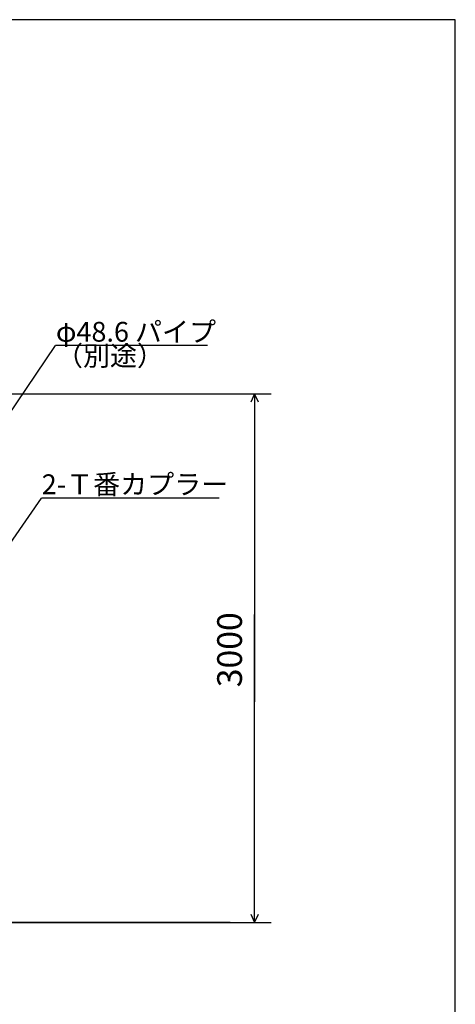
# Model space of a CAD drawing. Extents: x -172 to 15031, y -25 to 10378.
# Drawn here: x 12268 to 14907, y 4418 to 10378 of the extents above; entities that cross this region are included whole.
import ezdxf

# ---------------------------------------------------------------- set-up
doc = ezdxf.new("R2010")
doc.units = 0
doc.header["$MEASUREMENT"] = 0
doc.layers.get('0').update_dxf_attribs({"linetype": 'CONTINUOUS'})
doc.layers.add('寸法線', color=7, linetype='CONTINUOUS')
doc.layers.add('ﾚｲﾔｰ1', color=7, linetype='CONTINUOUS')
doc.styles.get("Standard").update_dxf_attribs({"font": 'txt', "bigfont": 'extfont'})
doc.dimstyles.new('VELDIM1', dxfattribs={"dimtxt": 149.930553, "dimasz": 50, "dimexe": 100, "dimexo": 0.0625, "dimgap": 0.09, "dimtad": 0, "dimdec": 3, "dimdsep": 46, "dimtxsty": 'STANDARD', "dimcen": 0.09, "dimdle": 250, "dimadec": 0, "dimazin": 0, "dimtfac": 1, "dimtdec": 4, "dimtofl": 0, "dimtmove": 0, "dimatfit": 3, "dimfxl": 1, "dimtolj": 1, "dimtzin": 0, "dimarcsym": 0})

# ---------------------------------------------------------------- blocks, each defined once
blk = doc.blocks.new('*D119')
at = {"color": 0}
for p, q in [((11789.5, 8113.2), (13790.5, 8113.2)), ((13690.5, 8113.2), (13667.1, 8063.2)), ((13690.5, 8113.2), (13690.5, 6777.8)), ((13690.5, 8113.2), (13690.5, 6248.7)), ((13690.5, 8113.2), (13690.5, 7863.2)), ((13713.8, 8063.2), (13690.5, 8113.2)), ((13690.5, 4913.2), (13690.5, 6777.8)), ((13690.5, 4913.2), (13690.5, 6248.7)), ((13690.5, 4913.2), (13690.5, 5163.2)), ((13667.1, 4963.2), (13690.5, 4913.2)), ((13690.5, 4913.2), (13713.8, 4963.2)), ((12001.1, 4913.2), (13790.5, 4913.2))]:
    blk.add_line(p, q, dxfattribs=at)
blk.add_text('3000', height=149.93, rotation=90, dxfattribs=at).set_placement((13614, 6336.9))

msp = doc.modelspace()

# ---------------------------------------------------------------- linework, layer by layer
at = {"layer": 'ﾚｲﾔｰ1'}
for p, q in [((14906.6046, 10378.0679), (-171.9732, 10378.0679)), ((14906.6046, -25.0501), (14906.6046, 10378.0679)), ((13543.1691, 4913.2495), (1033.4797, 4913.2495))]:
    msp.add_line(p, q, dxfattribs=at)
at = {"layer": 'ﾚｲﾔｰ1', "color": 3}
for p, q in [((12030.6783, 7735.5), (12485.081, 8405.5784)), ((13405.269, 8405.5784), (12485.081, 8405.5784)), ((12047.9869, 6974.7228), (12399.0165, 7482.5043)), ((13476.9582, 7482.5043), (12399.0165, 7482.5043))]:
    msp.add_line(p, q, dxfattribs=at)

# ---------------------------------------------------------------- texts
at = {"layer": 'ﾚｲﾔｰ1', "char_height": 119.944447, "attachment_point": 1}
for s, insert, width in [('\\W0.8;\\fＭＳ ゴシック;\\W1.0;φ48.6 パイプ', (12487.1976, 8548.8062), 1159.519844), ('\\W0.8;\\fＭＳ ゴシック;\\W1.0;（別途）', (12487.1976, 8403.4617), 866.867604), ('\\W0.8;\\fＭＳ ゴシック;\\W1.0;2-Ｔ番カプラー', (12401.1332, 7625.7321), 1305.321875)]:
    msp.add_mtext(s, dxfattribs=dict(at, insert=insert, width=width))

# ---------------------------------------------------------------- dimensions: what is measured, and where the dimension line sits
at = {"layer": '寸法線', "color": 3}
dim = msp.add_linear_dim(base=(13690.4501, 4913.2495), p1=(12001.0697, 4913.2495), p2=(11789.5175, 8113.2495), angle=90, text='3000', dimstyle='VELDIM1', dxfattribs=at)
dim.commit()
dim.dimension.update_dxf_attribs({"geometry": '*D119', "text_midpoint": (13690.4501, 6513.2495), "dimtype": 128})

doc.saveas('drawing.dxf')
